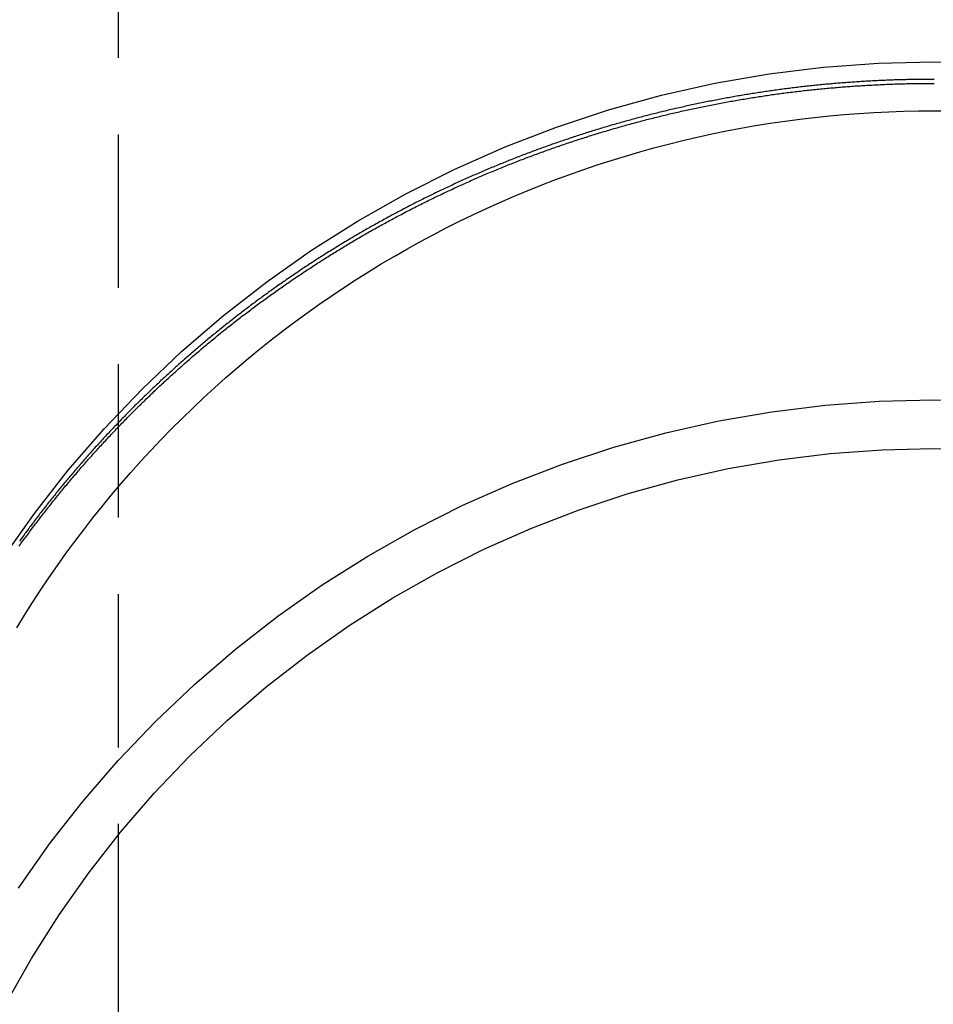
# Model space of a CAD drawing. Extents: x -800 to 252, y -599 to 88.
# Drawn here: x -580 to -550, y 3 to 35 of the extents above; entities that cross this region are included whole.
import ezdxf

# ---------------------------------------------------------------- set-up
doc = ezdxf.new("R2010")
doc.units = 0
doc.header["$LTSCALE"] = 20
doc.linetypes.add('VERDECKT', pattern=[0.375, 0.25, -0.125])
doc.layers.get('0').update_dxf_attribs({"linetype": 'CONTINUOUS'})
doc.layers.add('STEMPEL', color=3, linetype='CONTINUOUS')

# ---------------------------------------------------------------- blocks, each defined once
blk = doc.blocks.new('A$C4D1E71F6')
at = {"color": 1, "linetype": 'VERDECKT', "extrusion": (2e-16, 1, -2e-16)}
blk.add_line((-26.594, 53.898), (-26.594, 8.528), dxfattribs=at)
at = {"color": 3, "linetype": 'CONTINUOUS', "extrusion": (2e-16, 1, -2e-16)}
blk.add_line((-26.594, 8.528), (-26.594, -18.102), dxfattribs=at)
at = {"color": 1, "linetype": 'VERDECKT'}
for points in [[(0, 33.766, 0), (1.791, 33.722, 0), (3.578, 33.591, 0), (5.356, 33.372, 0), (7.121, 33.066, 0), (8.869, 32.674, 0), (10.595, 32.197, 0), (12.296, 31.636, 0), (13.968, 30.992, 0), (15.606, 30.267, 0), (17.206, 29.462, 0), (18.765, 28.581, 0), (20.278, 27.623, 0), (21.743, 26.593, 0), (23.155, 25.492, 0), (24.512, 24.324, 0), (25.809, 23.09, 0), (27.045, 21.795, 0), (28.215, 20.44, 0), (29.317, 19.029, 0), (30.349, 17.567, 0)], [(-30.349, 17.567, 0), (-29.317, 19.029, 0), (-28.215, 20.44, 0), (-27.045, 21.795, 0), (-25.809, 23.09, 0), (-24.512, 24.324, 0), (-23.155, 25.492, 0), (-21.743, 26.593, 0), (-20.278, 27.623, 0), (-18.765, 28.581, 0), (-17.206, 29.462, 0), (-15.606, 30.267, 0), (-13.968, 30.992, 0), (-12.296, 31.636, 0), (-10.595, 32.197, 0), (-8.869, 32.674, 0), (-7.121, 33.066, 0), (-5.356, 33.372, 0), (-3.578, 33.591, 0), (-1.791, 33.722, 0), (0, 33.766, 0)], [(-29.896, 15.299, 0), (-29.643, 15.712, 0), (-29.384, 16.122, 0), (-29.119, 16.528, 0), (-28.849, 16.93, 0), (-28.573, 17.329, 0), (-28.292, 17.723, 0), (-28.005, 18.114, 0), (-27.713, 18.501, 0), (-27.415, 18.883, 0), (-27.112, 19.262, 0), (-26.804, 19.636, 0), (-26.491, 20.006, 0), (-26.173, 20.372, 0), (-25.849, 20.733, 0), (-25.521, 21.089, 0), (-25.187, 21.441, 0), (-24.849, 21.788, 0), (-24.506, 22.131, 0), (-24.158, 22.469, 0), (-23.806, 22.802, 0), (-23.449, 23.13, 0), (-23.087, 23.453, 0), (-22.721, 23.771, 0), (-22.351, 24.084, 0), (-21.976, 24.391, 0), (-21.597, 24.694, 0), (-21.214, 24.991, 0), (-20.826, 25.283, 0), (-20.435, 25.569, 0), (-20.04, 25.85, 0), (-19.641, 26.125, 0), (-19.238, 26.395, 0), (-18.831, 26.66, 0), (-18.421, 26.918, 0), (-18.007, 27.171, 0), (-17.59, 27.418, 0), (-17.169, 27.659, 0), (-16.745, 27.895, 0), (-16.318, 28.124, 0), (-15.887, 28.348, 0), (-15.454, 28.565, 0), (-15.018, 28.777, 0), (-14.578, 28.982, 0), (-14.136, 29.181, 0), (-13.691, 29.375, 0), (-13.244, 29.562, 0), (-12.793, 29.742, 0), (-12.341, 29.917, 0), (-11.886, 30.085, 0), (-11.429, 30.247, 0), (-10.969, 30.402, 0), (-10.508, 30.551, 0), (-10.044, 30.694, 0), (-9.578, 30.83, 0), (-9.111, 30.96, 0), (-8.642, 31.083, 0), (-8.171, 31.2, 0), (-7.698, 31.31, 0), (-7.225, 31.413, 0), (-6.749, 31.511, 0), (-6.273, 31.601, 0), (-5.795, 31.685, 0), (-5.316, 31.762, 0), (-4.836, 31.832, 0), (-4.355, 31.896, 0), (-3.873, 31.953, 0), (-3.391, 32.004, 0), (-2.907, 32.047, 0), (-2.424, 32.084, 0), (-1.94, 32.115, 0), (-1.455, 32.138, 0), (-0.97, 32.155, 0), (-0.485, 32.165, 0), (0, 32.168, 0)], [(0, 32.168, 0), (0.485, 32.165, 0)]]:
    blk.add_polyline3d(points, dxfattribs=at)
at = {"color": 1}
blk.add_polyline3d([(0.026, 33.196, 0), (-0.026, 33.196, 0), (-0.077, 33.196, 0), (-0.128, 33.196, 0), (-0.179, 33.196, 0), (-0.231, 33.195, 0), (-0.282, 33.195, 0), (-0.333, 33.194, 0), (-0.385, 33.194, 0), (-0.436, 33.194, 0), (-0.487, 33.193, 0), (-0.539, 33.192, 0), (-0.59, 33.191, 0), (-0.642, 33.191, 0), (-0.693, 33.19, 0), (-0.745, 33.189, 0), (-0.796, 33.188, 0), (-0.848, 33.186, 0), (-0.899, 33.185, 0), (-0.951, 33.184, 0), (-1.002, 33.183, 0), (-1.054, 33.181, 0), (-1.106, 33.18, 0), (-1.157, 33.178, 0), (-1.209, 33.176, 0), (-1.261, 33.175, 0), (-1.312, 33.173, 0), (-1.364, 33.171, 0), (-1.416, 33.169, 0), (-1.467, 33.167, 0), (-1.519, 33.165, 0), (-1.571, 33.163, 0), (-1.623, 33.161, 0), (-1.674, 33.159, 0), (-1.726, 33.156, 0), (-1.778, 33.154, 0), (-1.83, 33.151, 0), (-1.882, 33.149, 0), (-1.933, 33.146, 0), (-1.985, 33.144, 0), (-2.037, 33.141, 0), (-2.089, 33.138, 0), (-2.141, 33.135, 0), (-2.193, 33.132, 0), (-2.245, 33.129, 0), (-2.297, 33.126, 0), (-2.349, 33.123, 0), (-2.401, 33.119, 0), (-2.453, 33.116, 0), (-2.505, 33.112, 0), (-2.557, 33.109, 0), (-2.608, 33.105, 0), (-2.66, 33.102, 0), (-2.713, 33.098, 0), (-2.765, 33.094, 0), (-2.817, 33.09, 0), (-2.869, 33.086, 0), (-2.921, 33.082, 0), (-2.973, 33.078, 0), (-3.025, 33.074, 0), (-3.077, 33.07, 0), (-3.129, 33.066, 0), (-3.181, 33.061, 0), (-3.233, 33.057, 0), (-3.285, 33.052, 0), (-3.337, 33.047, 0), (-3.389, 33.043, 0), (-3.442, 33.038, 0), (-3.494, 33.033, 0), (-3.546, 33.028, 0), (-3.598, 33.023, 0), (-3.65, 33.018, 0), (-3.702, 33.013, 0), (-3.754, 33.008, 0), (-3.807, 33.003, 0), (-3.859, 32.997, 0), (-3.911, 32.992, 0), (-3.963, 32.986, 0), (-4.015, 32.981, 0), (-4.068, 32.975, 0), (-4.12, 32.969, 0), (-4.172, 32.964, 0), (-4.224, 32.958, 0), (-4.276, 32.952, 0), (-4.329, 32.946, 0), (-4.381, 32.94, 0), (-4.433, 32.934, 0), (-4.485, 32.927, 0), (-4.537, 32.921, 0), (-4.59, 32.914, 0), (-4.642, 32.908, 0), (-4.694, 32.901, 0), (-4.746, 32.895, 0), (-4.798, 32.888, 0), (-4.851, 32.881, 0), (-4.903, 32.875, 0), (-4.955, 32.868, 0), (-5.007, 32.861, 0), (-5.06, 32.854, 0), (-5.112, 32.846, 0), (-5.164, 32.839, 0), (-5.216, 32.832, 0), (-5.269, 32.825, 0), (-5.321, 32.817, 0), (-5.373, 32.81, 0), (-5.425, 32.802, 0), (-5.477, 32.794, 0), (-5.53, 32.787, 0), (-5.582, 32.779, 0), (-5.634, 32.771, 0), (-5.686, 32.763, 0), (-5.738, 32.755, 0), (-5.791, 32.747, 0), (-5.843, 32.739, 0), (-5.895, 32.73, 0), (-5.947, 32.722, 0), (-5.999, 32.714, 0), (-6.052, 32.705, 0), (-6.104, 32.697, 0), (-6.156, 32.688, 0), (-6.208, 32.679, 0), (-6.26, 32.67, 0), (-6.313, 32.662, 0), (-6.365, 32.653, 0), (-6.417, 32.644, 0), (-6.469, 32.635, 0), (-6.521, 32.625, 0), (-6.573, 32.616, 0), (-6.625, 32.607, 0), (-6.678, 32.597, 0), (-6.73, 32.588, 0), (-6.782, 32.578, 0), (-6.834, 32.569, 0), (-6.886, 32.559, 0), (-6.938, 32.549, 0), (-6.99, 32.539, 0), (-7.042, 32.53, 0), (-7.094, 32.52, 0), (-7.146, 32.51, 0), (-7.198, 32.499, 0), (-7.25, 32.489, 0), (-7.302, 32.479, 0), (-7.354, 32.469, 0), (-7.407, 32.458, 0), (-7.458, 32.448, 0), (-7.51, 32.437, 0), (-7.562, 32.426, 0), (-7.614, 32.416, 0), (-7.666, 32.405, 0), (-7.718, 32.394, 0), (-7.77, 32.383, 0), (-7.822, 32.372, 0), (-7.874, 32.361, 0), (-7.926, 32.35, 0), (-7.978, 32.338, 0), (-8.03, 32.327, 0), (-8.082, 32.316, 0), (-8.134, 32.304, 0), (-8.185, 32.293, 0), (-8.237, 32.281, 0), (-8.289, 32.269, 0), (-8.341, 32.257, 0), (-8.393, 32.246, 0), (-8.445, 32.234, 0), (-8.496, 32.222, 0), (-8.548, 32.21, 0), (-8.6, 32.197, 0), (-8.652, 32.185, 0), (-8.703, 32.173, 0), (-8.755, 32.16, 0), (-8.807, 32.148, 0), (-8.858, 32.136, 0), (-8.91, 32.123, 0), (-8.962, 32.11, 0), (-9.013, 32.097, 0), (-9.065, 32.085, 0), (-9.116, 32.072, 0), (-9.168, 32.059, 0), (-9.22, 32.046, 0), (-9.271, 32.033, 0), (-9.323, 32.019, 0), (-9.374, 32.006, 0), (-9.426, 31.993, 0), (-9.477, 31.979, 0), (-9.529, 31.966, 0), (-9.58, 31.952, 0), (-9.632, 31.939, 0), (-9.683, 31.925, 0), (-9.734, 31.911, 0), (-9.786, 31.897, 0), (-9.837, 31.883, 0), (-9.888, 31.869, 0), (-9.94, 31.855, 0), (-9.991, 31.841, 0), (-10.042, 31.827, 0), (-10.094, 31.813, 0), (-10.145, 31.798, 0), (-10.196, 31.784, 0), (-10.247, 31.769, 0), (-10.299, 31.755, 0), (-10.35, 31.74, 0), (-10.401, 31.725, 0), (-10.452, 31.71, 0), (-10.503, 31.696, 0), (-10.554, 31.681, 0), (-10.605, 31.666, 0), (-10.656, 31.651, 0), (-10.707, 31.635, 0), (-10.758, 31.62, 0), (-10.809, 31.605, 0), (-10.86, 31.589, 0), (-10.911, 31.574, 0), (-10.962, 31.558, 0), (-11.013, 31.543, 0), (-11.064, 31.527, 0), (-11.114, 31.511, 0), (-11.165, 31.495, 0), (-11.216, 31.48, 0), (-11.267, 31.463, 0), (-11.318, 31.447, 0), (-11.368, 31.431, 0), (-11.419, 31.415, 0), (-11.47, 31.399, 0), (-11.52, 31.383, 0), (-11.571, 31.366, 0), (-11.621, 31.35, 0), (-11.672, 31.333, 0), (-11.723, 31.316, 0), (-11.773, 31.3, 0), (-11.823, 31.283, 0), (-11.874, 31.266, 0), (-11.924, 31.249, 0), (-11.975, 31.232, 0), (-12.025, 31.215, 0), (-12.076, 31.198, 0), (-12.126, 31.181, 0), (-12.176, 31.163, 0), (-12.226, 31.146, 0), (-12.277, 31.129, 0), (-12.327, 31.111, 0), (-12.377, 31.094, 0), (-12.427, 31.076, 0), (-12.477, 31.058, 0), (-12.527, 31.041, 0), (-12.578, 31.023, 0), (-12.628, 31.005, 0), (-12.678, 30.987, 0), (-12.728, 30.969, 0), (-12.778, 30.951, 0), (-12.828, 30.933, 0), (-12.877, 30.914, 0), (-12.927, 30.896, 0), (-12.977, 30.878, 0), (-13.027, 30.859, 0), (-13.077, 30.84, 0), (-13.127, 30.822, 0), (-13.176, 30.803, 0), (-13.226, 30.784, 0), (-13.276, 30.766, 0), (-13.325, 30.747, 0), (-13.375, 30.728, 0), (-13.424, 30.709, 0), (-13.474, 30.69, 0), (-13.523, 30.671, 0), (-13.573, 30.651, 0), (-13.622, 30.632, 0), (-13.672, 30.613, 0), (-13.721, 30.593, 0), (-13.77, 30.574, 0), (-13.82, 30.554, 0), (-13.869, 30.534, 0), (-13.918, 30.515, 0), (-13.967, 30.495, 0), (-14.017, 30.475, 0), (-14.066, 30.455, 0), (-14.115, 30.435, 0), (-14.164, 30.415, 0), (-14.213, 30.395, 0), (-14.262, 30.375, 0), (-14.311, 30.354, 0), (-14.36, 30.334, 0), (-14.409, 30.314, 0), (-14.458, 30.293, 0), (-14.506, 30.273, 0), (-14.555, 30.252, 0), (-14.604, 30.231, 0), (-14.653, 30.211, 0), (-14.701, 30.19, 0), (-14.75, 30.169, 0), (-14.799, 30.148, 0), (-14.847, 30.127, 0), (-14.896, 30.106, 0), (-14.944, 30.085, 0), (-14.993, 30.064, 0), (-15.041, 30.042, 0), (-15.09, 30.021, 0), (-15.138, 29.999, 0), (-15.186, 29.978, 0), (-15.235, 29.956, 0), (-15.283, 29.935, 0), (-15.331, 29.913, 0), (-15.379, 29.891, 0), (-15.428, 29.869, 0), (-15.476, 29.848, 0), (-15.524, 29.826, 0), (-15.572, 29.804, 0), (-15.62, 29.782, 0), (-15.668, 29.759, 0), (-15.716, 29.737, 0), (-15.764, 29.715, 0), (-15.811, 29.692, 0), (-15.859, 29.67, 0), (-15.907, 29.648, 0), (-15.955, 29.625, 0), (-16.003, 29.602, 0), (-16.05, 29.58, 0), (-16.098, 29.557, 0), (-16.145, 29.534, 0), (-16.193, 29.511, 0), (-16.24, 29.488, 0), (-16.288, 29.465, 0), (-16.335, 29.442, 0), (-16.383, 29.419, 0), (-16.43, 29.396, 0), (-16.477, 29.373, 0), (-16.524, 29.349, 0), (-16.572, 29.326, 0), (-16.619, 29.303, 0), (-16.666, 29.279, 0), (-16.713, 29.256, 0), (-16.76, 29.232, 0), (-16.807, 29.208, 0), (-16.854, 29.184, 0), (-16.901, 29.161, 0), (-16.948, 29.137, 0), (-16.995, 29.113, 0), (-17.042, 29.089, 0), (-17.088, 29.065, 0), (-17.135, 29.041, 0), (-17.182, 29.016, 0), (-17.228, 28.992, 0), (-17.275, 28.968, 0), (-17.322, 28.943, 0), (-17.368, 28.919, 0), (-17.415, 28.894, 0), (-17.461, 28.87, 0), (-17.507, 28.845, 0), (-17.554, 28.82, 0), (-17.6, 28.796, 0), (-17.646, 28.771, 0), (-17.692, 28.746, 0), (-17.738, 28.721, 0), (-17.785, 28.696, 0), (-17.831, 28.671, 0), (-17.877, 28.646, 0), (-17.923, 28.62, 0), (-17.969, 28.595, 0), (-18.014, 28.57, 0), (-18.06, 28.544, 0), (-18.106, 28.519, 0), (-18.152, 28.494, 0), (-18.198, 28.468, 0), (-18.243, 28.442, 0), (-18.289, 28.417, 0), (-18.334, 28.391, 0), (-18.38, 28.365, 0), (-18.425, 28.339, 0), (-18.471, 28.313, 0), (-18.516, 28.287, 0), (-18.561, 28.261, 0), (-18.607, 28.235, 0), (-18.652, 28.209, 0), (-18.697, 28.183, 0), (-18.742, 28.157, 0), (-18.787, 28.13, 0), (-18.832, 28.104, 0), (-18.877, 28.077, 0), (-18.922, 28.051, 0), (-18.967, 28.024, 0), (-19.012, 27.998, 0), (-19.057, 27.971, 0), (-19.102, 27.944, 0), (-19.146, 27.917, 0), (-19.191, 27.891, 0), (-19.235, 27.864, 0), (-19.28, 27.837, 0), (-19.325, 27.81, 0), (-19.369, 27.783, 0), (-19.413, 27.755, 0), (-19.458, 27.728, 0), (-19.502, 27.701, 0), (-19.546, 27.674, 0), (-19.59, 27.646, 0), (-19.635, 27.619, 0), (-19.679, 27.591, 0), (-19.723, 27.564, 0), (-19.767, 27.536, 0), (-19.811, 27.509, 0), (-19.855, 27.481, 0), (-19.898, 27.453, 0), (-19.942, 27.425, 0), (-19.986, 27.398, 0), (-20.03, 27.37, 0), (-20.073, 27.342, 0), (-20.117, 27.314, 0), (-20.16, 27.285, 0), (-20.204, 27.257, 0), (-20.247, 27.229, 0), (-20.291, 27.201, 0), (-20.334, 27.173, 0), (-20.377, 27.144, 0), (-20.421, 27.116, 0), (-20.464, 27.087, 0), (-20.507, 27.059, 0), (-20.55, 27.03, 0), (-20.593, 27.002, 0), (-20.636, 26.973, 0), (-20.679, 26.944, 0), (-20.721, 26.916, 0), (-20.764, 26.887, 0), (-20.807, 26.858, 0), (-20.85, 26.829, 0), (-20.892, 26.8, 0), (-20.935, 26.771, 0), (-20.977, 26.742, 0), (-21.02, 26.713, 0), (-21.062, 26.683, 0), (-21.105, 26.654, 0), (-21.147, 26.625, 0), (-21.189, 26.596, 0), (-21.232, 26.566, 0), (-21.274, 26.537, 0), (-21.316, 26.507, 0), (-21.358, 26.478, 0), (-21.4, 26.448, 0), (-21.442, 26.419, 0), (-21.483, 26.389, 0), (-21.525, 26.359, 0), (-21.567, 26.329, 0), (-21.609, 26.299, 0), (-21.65, 26.27, 0), (-21.692, 26.239, 0), (-21.733, 26.21, 0), (-21.775, 26.18, 0), (-21.816, 26.149, 0), (-21.858, 26.119, 0), (-21.899, 26.089, 0), (-21.94, 26.059, 0), (-21.982, 26.029, 0), (-22.023, 25.998, 0), (-22.064, 25.968, 0), (-22.105, 25.938, 0), (-22.146, 25.907, 0), (-22.187, 25.877, 0), (-22.227, 25.846, 0), (-22.268, 25.815, 0), (-22.309, 25.785, 0), (-22.35, 25.754, 0), (-22.39, 25.723, 0), (-22.431, 25.692, 0), (-22.471, 25.662, 0), (-22.512, 25.631, 0), (-22.552, 25.6, 0), (-22.593, 25.569, 0), (-22.633, 25.538, 0), (-22.673, 25.507, 0), (-22.713, 25.476, 0), (-22.753, 25.444, 0), (-22.793, 25.413, 0), (-22.833, 25.382, 0), (-22.873, 25.351, 0), (-22.913, 25.319, 0), (-22.953, 25.288, 0), (-22.992, 25.256, 0), (-23.032, 25.225, 0), (-23.072, 25.194, 0), (-23.111, 25.162, 0), (-23.151, 25.13, 0), (-23.19, 25.099, 0), (-23.23, 25.067, 0), (-23.269, 25.035, 0), (-23.308, 25.003, 0), (-23.347, 24.972, 0), (-23.387, 24.94, 0), (-23.426, 24.908, 0), (-23.465, 24.876, 0), (-23.504, 24.844, 0), (-23.542, 24.812, 0), (-23.581, 24.78, 0), (-23.62, 24.748, 0), (-23.659, 24.716, 0), (-23.697, 24.684, 0), (-23.736, 24.651, 0), (-23.774, 24.619, 0), (-23.813, 24.587, 0), (-23.851, 24.554, 0), (-23.89, 24.522, 0), (-23.928, 24.49, 0), (-23.966, 24.457, 0), (-24.004, 24.425, 0), (-24.042, 24.392, 0), (-24.081, 24.36, 0), (-24.118, 24.327, 0), (-24.156, 24.294, 0), (-24.194, 24.262, 0), (-24.232, 24.229, 0), (-24.27, 24.196, 0), (-24.307, 24.163, 0), (-24.345, 24.131, 0), (-24.382, 24.098, 0), (-24.42, 24.065, 0), (-24.457, 24.032, 0), (-24.495, 23.999, 0), (-24.532, 23.966, 0), (-24.569, 23.933, 0), (-24.606, 23.899, 0), (-24.643, 23.866, 0), (-24.68, 23.833, 0), (-24.717, 23.8, 0), (-24.754, 23.767, 0), (-24.791, 23.733, 0), (-24.828, 23.7, 0), (-24.864, 23.667, 0), (-24.901, 23.634, 0), (-24.938, 23.6, 0), (-24.974, 23.567, 0), (-25.011, 23.533, 0), (-25.047, 23.5, 0), (-25.083, 23.466, 0), (-25.12, 23.433, 0), (-25.156, 23.399, 0), (-25.192, 23.365, 0), (-25.228, 23.332, 0), (-25.264, 23.298, 0), (-25.3, 23.264, 0), (-25.336, 23.23, 0), (-25.372, 23.197, 0), (-25.407, 23.163, 0), (-25.443, 23.129, 0), (-25.479, 23.095, 0), (-25.514, 23.061, 0), (-25.55, 23.027, 0), (-25.585, 22.993, 0), (-25.62, 22.959, 0), (-25.656, 22.925, 0), (-25.691, 22.891, 0), (-25.726, 22.857, 0), (-25.761, 22.823, 0), (-25.796, 22.788, 0), (-25.831, 22.754, 0), (-25.866, 22.72, 0), (-25.901, 22.686, 0), (-25.936, 22.651, 0), (-25.97, 22.617, 0), (-26.005, 22.583, 0), (-26.04, 22.548, 0), (-26.075, 22.514, 0), (-26.109, 22.479, 0), (-26.144, 22.444, 0), (-26.178, 22.409, 0), (-26.213, 22.375, 0), (-26.247, 22.34, 0), (-26.282, 22.305, 0), (-26.316, 22.27, 0), (-26.351, 22.235, 0), (-26.385, 22.199, 0), (-26.419, 22.164, 0), (-26.454, 22.129, 0), (-26.488, 22.093, 0), (-26.522, 22.058, 0), (-26.557, 22.023, 0), (-26.591, 21.987, 0), (-26.625, 21.951, 0), (-26.659, 21.916, 0), (-26.693, 21.88, 0), (-26.727, 21.844, 0), (-26.761, 21.808, 0), (-26.795, 21.772, 0), (-26.829, 21.736, 0), (-26.863, 21.7, 0), (-26.897, 21.664, 0), (-26.931, 21.628, 0), (-26.965, 21.592, 0), (-26.998, 21.555, 0), (-27.032, 21.519, 0), (-27.066, 21.483, 0), (-27.1, 21.446, 0), (-27.133, 21.41, 0), (-27.167, 21.373, 0), (-27.2, 21.336, 0), (-27.234, 21.3, 0), (-27.267, 21.263, 0), (-27.301, 21.226, 0), (-27.334, 21.189, 0), (-27.368, 21.152, 0), (-27.401, 21.115, 0), (-27.434, 21.078, 0), (-27.468, 21.041, 0), (-27.501, 21.003, 0), (-27.534, 20.966, 0), (-27.567, 20.929, 0), (-27.6, 20.891, 0), (-27.633, 20.854, 0), (-27.666, 20.816, 0), (-27.699, 20.779, 0), (-27.732, 20.741, 0), (-27.765, 20.703, 0), (-27.798, 20.666, 0), (-27.831, 20.628, 0), (-27.864, 20.59, 0), (-27.896, 20.552, 0), (-27.929, 20.514, 0), (-27.962, 20.476, 0), (-27.994, 20.438, 0), (-28.027, 20.399, 0), (-28.059, 20.361, 0), (-28.092, 20.323, 0), (-28.124, 20.284, 0), (-28.157, 20.246, 0), (-28.189, 20.207, 0), (-28.221, 20.169, 0), (-28.254, 20.13, 0), (-28.286, 20.091, 0), (-28.318, 20.053, 0), (-28.35, 20.014, 0), (-28.382, 19.975, 0), (-28.415, 19.936, 0), (-28.447, 19.897, 0), (-28.478, 19.858, 0), (-28.51, 19.819, 0), (-28.542, 19.78, 0), (-28.574, 19.741, 0), (-28.606, 19.701, 0), (-28.638, 19.662, 0), (-28.669, 19.622, 0), (-28.701, 19.583, 0), (-28.733, 19.544, 0), (-28.764, 19.504, 0), (-28.796, 19.464, 0), (-28.827, 19.425, 0), (-28.859, 19.385, 0), (-28.89, 19.345, 0), (-28.921, 19.305, 0), (-28.953, 19.265, 0), (-28.984, 19.225, 0), (-29.015, 19.185, 0), (-29.046, 19.145, 0), (-29.077, 19.105, 0), (-29.108, 19.065, 0), (-29.139, 19.025, 0), (-29.17, 18.984, 0), (-29.201, 18.944, 0), (-29.232, 18.904, 0), (-29.263, 18.863, 0), (-29.294, 18.822, 0), (-29.324, 18.782, 0), (-29.355, 18.741, 0), (-29.386, 18.701, 0), (-29.416, 18.66, 0), (-29.447, 18.619, 0), (-29.477, 18.578, 0), (-29.507, 18.537, 0), (-29.538, 18.496, 0), (-29.568, 18.455, 0), (-29.598, 18.414, 0), (-29.629, 18.373, 0), (-29.659, 18.332, 0), (-29.689, 18.29, 0), (-29.719, 18.249, 0), (-29.749, 18.208, 0), (-29.779, 18.166, 0), (-29.809, 18.125, 0)], dxfattribs=at)
at = {"color": 3}
blk.add_polyline3d([(-29.821, 17.961, 0), (-29.79, 18.004, 0), (-29.759, 18.047, 0), (-29.727, 18.09, 0), (-29.696, 18.133, 0), (-29.665, 18.176, 0), (-29.633, 18.219, 0), (-29.602, 18.262, 0), (-29.57, 18.305, 0), (-29.539, 18.348, 0), (-29.507, 18.39, 0), (-29.476, 18.433, 0), (-29.444, 18.476, 0), (-29.412, 18.518, 0), (-29.38, 18.561, 0), (-29.348, 18.603, 0), (-29.317, 18.645, 0), (-29.285, 18.688, 0), (-29.253, 18.73, 0), (-29.221, 18.772, 0), (-29.188, 18.814, 0), (-29.156, 18.856, 0), (-29.124, 18.898, 0), (-29.092, 18.94, 0), (-29.059, 18.982, 0), (-29.027, 19.024, 0), (-28.994, 19.065, 0), (-28.962, 19.107, 0), (-28.929, 19.149, 0), (-28.897, 19.19, 0), (-28.864, 19.232, 0), (-28.831, 19.273, 0), (-28.799, 19.314, 0), (-28.766, 19.356, 0), (-28.733, 19.397, 0), (-28.7, 19.438, 0), (-28.667, 19.479, 0), (-28.634, 19.52, 0), (-28.601, 19.561, 0), (-28.568, 19.602, 0), (-28.535, 19.643, 0), (-28.502, 19.684, 0), (-28.468, 19.724, 0), (-28.435, 19.765, 0), (-28.402, 19.806, 0), (-28.369, 19.846, 0), (-28.335, 19.887, 0), (-28.302, 19.927, 0), (-28.268, 19.968, 0), (-28.235, 20.008, 0), (-28.201, 20.048, 0), (-28.167, 20.088, 0), (-28.134, 20.128, 0), (-28.1, 20.168, 0), (-28.066, 20.208, 0), (-28.032, 20.248, 0), (-27.998, 20.288, 0), (-27.964, 20.328, 0), (-27.93, 20.367, 0), (-27.896, 20.407, 0), (-27.862, 20.447, 0), (-27.828, 20.486, 0), (-27.794, 20.525, 0), (-27.76, 20.565, 0), (-27.725, 20.604, 0), (-27.691, 20.643, 0), (-27.657, 20.683, 0), (-27.622, 20.722, 0), (-27.588, 20.761, 0), (-27.553, 20.8, 0), (-27.519, 20.838, 0), (-27.484, 20.877, 0), (-27.45, 20.916, 0), (-27.415, 20.955, 0), (-27.38, 20.993, 0), (-27.346, 21.032, 0), (-27.311, 21.07, 0), (-27.276, 21.109, 0), (-27.241, 21.147, 0), (-27.206, 21.186, 0), (-27.172, 21.224, 0), (-27.137, 21.262, 0), (-27.102, 21.3, 0), (-27.067, 21.338, 0), (-27.031, 21.376, 0), (-26.996, 21.414, 0), (-26.961, 21.452, 0), (-26.926, 21.489, 0), (-26.891, 21.527, 0), (-26.855, 21.565, 0), (-26.82, 21.602, 0), (-26.785, 21.64, 0), (-26.749, 21.677, 0), (-26.714, 21.715, 0), (-26.678, 21.752, 0), (-26.643, 21.789, 0), (-26.607, 21.826, 0), (-26.572, 21.863, 0), (-26.536, 21.9, 0), (-26.501, 21.937, 0), (-26.465, 21.974, 0), (-26.429, 22.011, 0), (-26.393, 22.047, 0), (-26.358, 22.084, 0), (-26.322, 22.121, 0), (-26.286, 22.157, 0), (-26.25, 22.194, 0), (-26.214, 22.23, 0), (-26.178, 22.266, 0), (-26.142, 22.303, 0), (-26.106, 22.339, 0), (-26.07, 22.375, 0), (-26.034, 22.411, 0), (-25.998, 22.447, 0), (-25.962, 22.483, 0), (-25.926, 22.519, 0), (-25.889, 22.554, 0), (-25.853, 22.59, 0), (-25.817, 22.626, 0), (-25.78, 22.661, 0), (-25.744, 22.697, 0), (-25.707, 22.732, 0), (-25.671, 22.768, 0), (-25.634, 22.803, 0), (-25.597, 22.839, 0), (-25.56, 22.874, 0), (-25.523, 22.91, 0), (-25.487, 22.945, 0), (-25.45, 22.98, 0), (-25.412, 23.016, 0), (-25.375, 23.051, 0), (-25.338, 23.086, 0), (-25.301, 23.121, 0), (-25.263, 23.157, 0), (-25.226, 23.192, 0), (-25.188, 23.227, 0), (-25.151, 23.262, 0), (-25.113, 23.297, 0), (-25.075, 23.332, 0), (-25.038, 23.367, 0), (-25, 23.402, 0), (-24.962, 23.436, 0), (-24.924, 23.471, 0), (-24.886, 23.506, 0), (-24.847, 23.541, 0), (-24.809, 23.576, 0), (-24.771, 23.61, 0), (-24.733, 23.645, 0), (-24.694, 23.679, 0), (-24.656, 23.714, 0), (-24.617, 23.748, 0), (-24.578, 23.783, 0), (-24.54, 23.817, 0), (-24.501, 23.852, 0), (-24.462, 23.886, 0), (-24.423, 23.921, 0), (-24.384, 23.955, 0), (-24.345, 23.989, 0), (-24.306, 24.023, 0), (-24.267, 24.057, 0), (-24.228, 24.092, 0), (-24.188, 24.126, 0), (-24.149, 24.16, 0), (-24.109, 24.194, 0), (-24.07, 24.228, 0), (-24.03, 24.262, 0), (-23.991, 24.296, 0), (-23.951, 24.329, 0), (-23.911, 24.363, 0), (-23.871, 24.397, 0), (-23.831, 24.43, 0), (-23.791, 24.464, 0), (-23.751, 24.498, 0), (-23.711, 24.531, 0), (-23.671, 24.565, 0), (-23.631, 24.598, 0), (-23.59, 24.632, 0), (-23.55, 24.665, 0), (-23.51, 24.699, 0), (-23.469, 24.732, 0), (-23.429, 24.765, 0), (-23.388, 24.798, 0), (-23.347, 24.832, 0), (-23.306, 24.865, 0), (-23.266, 24.898, 0), (-23.225, 24.931, 0), (-23.184, 24.964, 0), (-23.143, 24.997, 0), (-23.102, 25.03, 0), (-23.06, 25.062, 0), (-23.019, 25.095, 0), (-22.978, 25.128, 0), (-22.936, 25.161, 0), (-22.895, 25.193, 0), (-22.854, 25.226, 0), (-22.812, 25.259, 0), (-22.77, 25.291, 0), (-22.729, 25.324, 0), (-22.687, 25.356, 0), (-22.645, 25.388, 0), (-22.603, 25.421, 0), (-22.561, 25.453, 0), (-22.519, 25.485, 0), (-22.477, 25.517, 0), (-22.435, 25.549, 0), (-22.393, 25.581, 0), (-22.351, 25.614, 0), (-22.308, 25.645, 0), (-22.266, 25.677, 0), (-22.224, 25.709, 0), (-22.181, 25.741, 0), (-22.139, 25.773, 0), (-22.096, 25.805, 0), (-22.053, 25.836, 0), (-22.011, 25.868, 0), (-21.968, 25.899, 0), (-21.925, 25.931, 0), (-21.882, 25.962, 0), (-21.839, 25.994, 0), (-21.796, 26.025, 0), (-21.753, 26.056, 0), (-21.71, 26.088, 0), (-21.666, 26.119, 0), (-21.623, 26.15, 0), (-21.58, 26.181, 0), (-21.537, 26.212, 0), (-21.493, 26.243, 0), (-21.45, 26.274, 0), (-21.406, 26.305, 0), (-21.362, 26.336, 0), (-21.319, 26.367, 0), (-21.275, 26.397, 0), (-21.231, 26.428, 0), (-21.187, 26.459, 0), (-21.143, 26.489, 0), (-21.099, 26.52, 0), (-21.055, 26.55, 0), (-21.011, 26.581, 0), (-20.967, 26.611, 0), (-20.922, 26.641, 0), (-20.878, 26.671, 0), (-20.834, 26.701, 0), (-20.789, 26.732, 0), (-20.745, 26.762, 0), (-20.7, 26.792, 0), (-20.656, 26.822, 0), (-20.611, 26.851, 0), (-20.567, 26.881, 0), (-20.522, 26.911, 0), (-20.477, 26.941, 0), (-20.432, 26.97, 0), (-20.387, 27, 0), (-20.342, 27.029, 0), (-20.297, 27.059, 0), (-20.252, 27.088, 0), (-20.207, 27.118, 0), (-20.162, 27.147, 0), (-20.116, 27.176, 0), (-20.071, 27.205, 0), (-20.026, 27.235, 0), (-19.98, 27.264, 0), (-19.935, 27.293, 0), (-19.889, 27.322, 0), (-19.844, 27.35, 0), (-19.798, 27.379, 0), (-19.752, 27.408, 0), (-19.706, 27.437, 0), (-19.661, 27.465, 0), (-19.615, 27.494, 0), (-19.569, 27.522, 0), (-19.523, 27.551, 0), (-19.477, 27.579, 0), (-19.431, 27.608, 0), (-19.385, 27.636, 0), (-19.338, 27.664, 0), (-19.292, 27.692, 0), (-19.246, 27.72, 0), (-19.199, 27.748, 0), (-19.153, 27.776, 0), (-19.107, 27.804, 0), (-19.06, 27.832, 0), (-19.014, 27.86, 0), (-18.967, 27.887, 0), (-18.92, 27.915, 0), (-18.873, 27.943, 0), (-18.827, 27.97, 0), (-18.78, 27.998, 0), (-18.733, 28.025, 0), (-18.686, 28.052, 0), (-18.639, 28.08, 0), (-18.592, 28.107, 0), (-18.545, 28.134, 0), (-18.498, 28.161, 0), (-18.451, 28.188, 0), (-18.403, 28.215, 0), (-18.356, 28.242, 0), (-18.309, 28.269, 0), (-18.261, 28.296, 0), (-18.214, 28.322, 0), (-18.166, 28.349, 0), (-18.119, 28.375, 0), (-18.071, 28.402, 0), (-18.024, 28.428, 0), (-17.976, 28.455, 0), (-17.928, 28.481, 0), (-17.881, 28.507, 0), (-17.833, 28.534, 0), (-17.785, 28.56, 0), (-17.737, 28.586, 0), (-17.689, 28.612, 0), (-17.641, 28.637, 0), (-17.593, 28.663, 0), (-17.545, 28.689, 0), (-17.497, 28.715, 0), (-17.448, 28.74, 0), (-17.4, 28.766, 0), (-17.352, 28.791, 0), (-17.303, 28.817, 0), (-17.255, 28.842, 0), (-17.206, 28.868, 0), (-17.158, 28.893, 0), (-17.11, 28.918, 0), (-17.061, 28.943, 0), (-17.012, 28.968, 0), (-16.964, 28.993, 0), (-16.915, 29.018, 0), (-16.866, 29.043, 0), (-16.817, 29.067, 0), (-16.768, 29.092, 0), (-16.72, 29.117, 0), (-16.671, 29.141, 0), (-16.622, 29.166, 0), (-16.573, 29.19, 0), (-16.523, 29.215, 0), (-16.474, 29.239, 0), (-16.425, 29.263, 0), (-16.376, 29.287, 0), (-16.327, 29.311, 0), (-16.277, 29.335, 0), (-16.228, 29.359, 0), (-16.179, 29.383, 0), (-16.129, 29.407, 0), (-16.08, 29.43, 0), (-16.03, 29.454, 0), (-15.981, 29.478, 0), (-15.931, 29.501, 0), (-15.882, 29.525, 0), (-15.832, 29.548, 0), (-15.782, 29.571, 0), (-15.732, 29.594, 0), (-15.683, 29.617, 0), (-15.633, 29.641, 0), (-15.583, 29.664, 0), (-15.533, 29.686, 0), (-15.483, 29.709, 0), (-15.433, 29.732, 0), (-15.383, 29.755, 0), (-15.333, 29.777, 0), (-15.283, 29.8, 0), (-15.233, 29.823, 0), (-15.182, 29.845, 0), (-15.132, 29.867, 0), (-15.082, 29.89, 0), (-15.031, 29.912, 0), (-14.981, 29.934, 0), (-14.931, 29.956, 0), (-14.88, 29.978, 0), (-14.83, 30, 0), (-14.779, 30.022, 0), (-14.729, 30.044, 0), (-14.678, 30.065, 0), (-14.628, 30.087, 0), (-14.577, 30.108, 0), (-14.526, 30.13, 0), (-14.476, 30.151, 0), (-14.425, 30.173, 0), (-14.374, 30.194, 0), (-14.323, 30.215, 0), (-14.272, 30.236, 0), (-14.221, 30.257, 0), (-14.17, 30.278, 0), (-14.12, 30.299, 0), (-14.068, 30.32, 0), (-14.017, 30.34, 0), (-13.966, 30.361, 0), (-13.915, 30.382, 0), (-13.864, 30.402, 0), (-13.813, 30.423, 0), (-13.762, 30.443, 0), (-13.71, 30.463, 0), (-13.659, 30.484, 0), (-13.608, 30.504, 0), (-13.556, 30.524, 0), (-13.505, 30.544, 0), (-13.453, 30.564, 0), (-13.402, 30.584, 0), (-13.351, 30.603, 0), (-13.299, 30.623, 0), (-13.247, 30.642, 0), (-13.196, 30.662, 0), (-13.144, 30.681, 0), (-13.092, 30.701, 0), (-13.041, 30.72, 0), (-12.989, 30.739, 0), (-12.937, 30.759, 0), (-12.885, 30.778, 0), (-12.834, 30.797, 0), (-12.782, 30.816, 0), (-12.73, 30.834, 0), (-12.678, 30.853, 0), (-12.626, 30.872, 0), (-12.574, 30.891, 0), (-12.522, 30.909, 0), (-12.47, 30.928, 0), (-12.418, 30.946, 0), (-12.366, 30.964, 0), (-12.313, 30.983, 0), (-12.261, 31.001, 0), (-12.209, 31.019, 0), (-12.157, 31.037, 0), (-12.105, 31.055, 0), (-12.052, 31.073, 0), (-12, 31.09, 0), (-11.948, 31.108, 0), (-11.895, 31.126, 0), (-11.843, 31.143, 0), (-11.79, 31.161, 0), (-11.738, 31.178, 0), (-11.685, 31.195, 0), (-11.633, 31.213, 0), (-11.58, 31.23, 0), (-11.528, 31.247, 0), (-11.475, 31.264, 0), (-11.423, 31.281, 0), (-11.37, 31.298, 0), (-11.317, 31.314, 0), (-11.265, 31.331, 0), (-11.212, 31.348, 0), (-11.159, 31.364, 0), (-11.106, 31.381, 0), (-11.053, 31.397, 0), (-11.001, 31.413, 0), (-10.948, 31.43, 0), (-10.895, 31.446, 0), (-10.842, 31.462, 0), (-10.789, 31.478, 0), (-10.736, 31.494, 0), (-10.683, 31.51, 0), (-10.63, 31.525, 0), (-10.577, 31.541, 0), (-10.524, 31.557, 0), (-10.471, 31.572, 0), (-10.418, 31.588, 0), (-10.365, 31.603, 0), (-10.312, 31.618, 0), (-10.259, 31.633, 0), (-10.205, 31.648, 0), (-10.152, 31.663, 0), (-10.099, 31.678, 0), (-10.046, 31.693, 0), (-9.993, 31.708, 0), (-9.939, 31.723, 0), (-9.886, 31.738, 0), (-9.833, 31.752, 0), (-9.779, 31.767, 0), (-9.726, 31.781, 0), (-9.673, 31.795, 0), (-9.619, 31.809, 0), (-9.566, 31.824, 0), (-9.512, 31.838, 0), (-9.459, 31.852, 0), (-9.405, 31.866, 0), (-9.352, 31.88, 0), (-9.298, 31.893, 0), (-9.245, 31.907, 0), (-9.191, 31.921, 0), (-9.138, 31.934, 0), (-9.084, 31.948, 0), (-9.031, 31.961, 0), (-8.977, 31.974, 0), (-8.923, 31.987, 0), (-8.87, 32.001, 0), (-8.816, 32.014, 0), (-8.762, 32.026, 0), (-8.709, 32.039, 0), (-8.655, 32.052, 0), (-8.601, 32.065, 0), (-8.548, 32.078, 0), (-8.494, 32.09, 0), (-8.44, 32.102, 0), (-8.386, 32.115, 0), (-8.332, 32.127, 0), (-8.279, 32.139, 0), (-8.225, 32.152, 0), (-8.171, 32.164, 0), (-8.117, 32.176, 0), (-8.063, 32.188, 0), (-8.009, 32.2, 0), (-7.956, 32.211, 0), (-7.902, 32.223, 0), (-7.848, 32.234, 0), (-7.794, 32.246, 0), (-7.74, 32.257, 0), (-7.686, 32.269, 0), (-7.632, 32.28, 0), (-7.578, 32.291, 0), (-7.524, 32.302, 0), (-7.47, 32.313, 0), (-7.416, 32.324, 0), (-7.362, 32.335, 0), (-7.308, 32.346, 0), (-7.254, 32.357, 0), (-7.2, 32.367, 0), (-7.146, 32.378, 0), (-7.092, 32.388, 0), (-7.038, 32.399, 0), (-6.984, 32.409, 0), (-6.93, 32.419, 0), (-6.876, 32.429, 0), (-6.822, 32.439, 0), (-6.768, 32.449, 0), (-6.714, 32.459, 0), (-6.659, 32.469, 0), (-6.605, 32.479, 0), (-6.551, 32.488, 0), (-6.497, 32.498, 0), (-6.443, 32.507, 0), (-6.389, 32.517, 0), (-6.335, 32.526, 0), (-6.28, 32.535, 0), (-6.226, 32.544, 0), (-6.172, 32.554, 0), (-6.118, 32.563, 0), (-6.064, 32.572, 0), (-6.01, 32.58, 0), (-5.955, 32.589, 0), (-5.901, 32.598, 0), (-5.847, 32.606, 0), (-5.793, 32.615, 0), (-5.739, 32.623, 0), (-5.685, 32.632, 0), (-5.63, 32.64, 0), (-5.576, 32.648, 0), (-5.522, 32.656, 0), (-5.468, 32.664, 0), (-5.414, 32.672, 0), (-5.359, 32.68, 0), (-5.305, 32.688, 0), (-5.251, 32.696, 0), (-5.197, 32.703, 0), (-5.143, 32.711, 0), (-5.088, 32.718, 0), (-5.034, 32.726, 0), (-4.98, 32.733, 0), (-4.926, 32.74, 0), (-4.871, 32.747, 0), (-4.817, 32.754, 0), (-4.763, 32.761, 0), (-4.709, 32.768, 0), (-4.655, 32.775, 0), (-4.6, 32.782, 0), (-4.546, 32.788, 0), (-4.492, 32.795, 0), (-4.438, 32.802, 0), (-4.384, 32.808, 0), (-4.33, 32.814, 0), (-4.275, 32.821, 0), (-4.221, 32.827, 0), (-4.167, 32.833, 0), (-4.113, 32.839, 0), (-4.059, 32.845, 0), (-4.005, 32.851, 0), (-3.95, 32.856, 0), (-3.896, 32.862, 0), (-3.842, 32.868, 0), (-3.788, 32.873, 0), (-3.734, 32.879, 0), (-3.68, 32.884, 0), (-3.626, 32.889, 0), (-3.571, 32.895, 0), (-3.517, 32.9, 0), (-3.463, 32.905, 0), (-3.409, 32.91, 0), (-3.355, 32.915, 0), (-3.301, 32.919, 0), (-3.247, 32.924, 0), (-3.193, 32.929, 0), (-3.139, 32.934, 0), (-3.085, 32.938, 0), (-3.031, 32.942, 0), (-2.977, 32.947, 0), (-2.923, 32.951, 0), (-2.869, 32.955, 0), (-2.815, 32.959, 0), (-2.761, 32.963, 0), (-2.707, 32.967, 0), (-2.653, 32.971, 0), (-2.599, 32.975, 0), (-2.545, 32.979, 0), (-2.491, 32.982, 0), (-2.437, 32.986, 0), (-2.383, 32.989, 0), (-2.329, 32.993, 0), (-2.275, 32.996, 0), (-2.221, 32.999, 0), (-2.168, 33.002, 0), (-2.114, 33.005, 0), (-2.06, 33.008, 0), (-2.006, 33.011, 0), (-1.952, 33.014, 0), (-1.898, 33.017, 0), (-1.845, 33.02, 0), (-1.791, 33.022, 0), (-1.737, 33.025, 0), (-1.683, 33.027, 0), (-1.63, 33.029, 0), (-1.576, 33.032, 0), (-1.522, 33.034, 0), (-1.469, 33.036, 0), (-1.415, 33.038, 0), (-1.361, 33.04, 0), (-1.308, 33.042, 0), (-1.254, 33.044, 0), (-1.201, 33.046, 0), (-1.147, 33.047, 0), (-1.093, 33.049, 0), (-1.04, 33.05, 0), (-0.986, 33.052, 0), (-0.933, 33.053, 0), (-0.879, 33.055, 0), (-0.826, 33.056, 0), (-0.773, 33.057, 0), (-0.719, 33.058, 0), (-0.666, 33.059, 0), (-0.612, 33.06, 0), (-0.559, 33.061, 0), (-0.506, 33.062, 0), (-0.452, 33.062, 0), (-0.399, 33.063, 0), (-0.346, 33.063, 0), (-0.293, 33.064, 0), (-0.239, 33.064, 0), (-0.186, 33.065, 0), (-0.133, 33.065, 0), (-0.08, 33.065, 0), (-0.027, 33.065, 0), (0.027, 33.065, 0)], dxfattribs=at)
at = {"color": 3, "linetype": 'CONTINUOUS'}
for points in [[(0, 22.736, 0), (1.761, 22.693, 0), (3.518, 22.564, 0), (5.266, 22.349, 0), (7.001, 22.048, 0), (8.72, 21.662, 0), (10.418, 21.193, 0), (12.09, 20.642, 0), (13.734, 20.008, 0), (15.344, 19.296, 0), (16.917, 18.505, 0), (18.45, 17.638, 0), (19.938, 16.697, 0), (21.378, 15.684, 0), (22.767, 14.601, 0), (24.101, 13.453, 0), (25.376, 12.24, 0), (26.591, 10.966, 0), (27.741, 9.634, 0), (28.825, 8.247, 0), (29.839, 6.809, 0)], [(-29.839, 6.809, 0), (-28.825, 8.247, 0), (-27.741, 9.634, 0), (-26.591, 10.966, 0), (-25.376, 12.24, 0), (-24.101, 13.453, 0), (-22.767, 14.601, 0), (-21.378, 15.684, 0), (-19.938, 16.697, 0), (-18.45, 17.638, 0), (-16.917, 18.505, 0), (-15.344, 19.296, 0), (-13.734, 20.008, 0), (-12.09, 20.642, 0), (-10.418, 21.193, 0), (-8.72, 21.662, 0), (-7.001, 22.048, 0), (-5.266, 22.349, 0), (-3.518, 22.564, 0), (-1.761, 22.693, 0), (0, 22.736, 0)], [(0, 21.152, 0), (1.683, 21.111, 0), (3.361, 20.987, 0), (5.032, 20.781, 0), (6.69, 20.494, 0), (8.333, 20.126, 0), (9.955, 19.677, 0), (11.553, 19.15, 0), (13.124, 18.545, 0), (14.662, 17.864, 0), (16.166, 17.108, 0), (17.631, 16.28, 0), (19.052, 15.38, 0), (20.429, 14.412, 0), (21.756, 13.378, 0), (23.03, 12.28, 0), (24.249, 11.121, 0), (25.41, 9.904, 0), (26.509, 8.631, 0), (27.545, 7.306, 0), (28.514, 5.932, 0), (29.415, 4.512, 0), (30.244, 3.049, 0)], [(-30.244, 3.049, 0), (-29.415, 4.512, 0), (-28.514, 5.932, 0), (-27.545, 7.306, 0), (-26.509, 8.631, 0), (-25.41, 9.904, 0), (-24.249, 11.121, 0), (-23.03, 12.28, 0), (-21.756, 13.378, 0), (-20.429, 14.412, 0), (-19.052, 15.38, 0), (-17.631, 16.28, 0), (-16.166, 17.108, 0), (-14.662, 17.864, 0), (-13.124, 18.545, 0), (-11.553, 19.15, 0), (-9.955, 19.677, 0), (-8.333, 20.126, 0), (-6.69, 20.494, 0), (-5.032, 20.781, 0), (-3.361, 20.987, 0), (-1.683, 21.111, 0), (0, 21.152, 0)]]:
    blk.add_polyline3d(points, dxfattribs=at)

msp = doc.modelspace()

# ---------------------------------------------------------------- block references
at = {"layer": 'STEMPEL'}
msp.add_blockref('A$C4D1E71F6', (-550, 0), dxfattribs=at)

doc.saveas('drawing.dxf')
